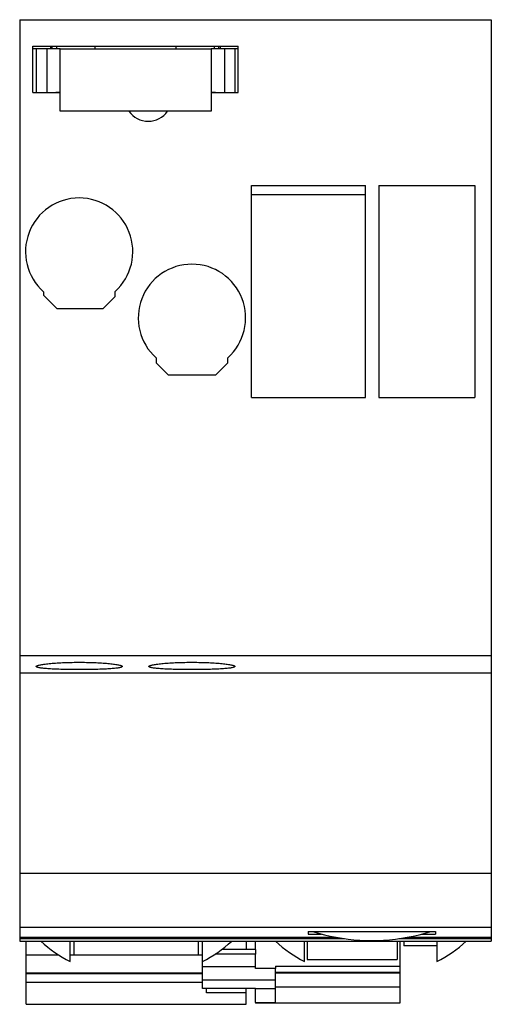
# Model space of a CAD drawing. Units: millimetres. Extents: x 1 to 36.6, y -3.2 to 71.1.
import ezdxf

# ---------------------------------------------------------------- set-up
doc = ezdxf.new("R2010")
doc.units = ezdxf.units.MM
doc.layers.add('THICK', color=7, linetype='Continuous')

msp = doc.modelspace()

# ---------------------------------------------------------------- linework, layer by layer
at = {"layer": 'THICK'}
for p, q in [((0.951, 71.076), (0.951, 23.104)), ((0.951, 71.076), (36.551, 71.076)), ((36.551, 71.076), (36.551, 23.104)), ((1.951, 65.576), (1.951, 69.076)), ((1.951, 69.076), (17.451, 69.076)), ((2.201, 68.876), (1.951, 68.876)), ((3.001, 68.876), (2.201, 68.876)), ((2.201, 68.876), (2.201, 65.576)), ((4.001, 68.876), (3.001, 68.876)), ((3.001, 68.876), (3.001, 65.587)), ((3.301, 68.876), (3.301, 69.076)), ((3.41, 68.876), (3.41, 69.076)), ((3.751, 68.876), (3.751, 69.076)), ((4.001, 68.876), (15.401, 68.876)), ((4.001, 64.176), (4.001, 68.876)), ((6.65, 68.876), (6.65, 69.076)), ((12.751, 68.876), (12.751, 69.076)), ((16.401, 68.876), (15.401, 68.876)), ((15.401, 68.876), (15.401, 64.176)), ((15.651, 68.876), (15.651, 69.076)), ((15.991, 68.876), (15.991, 69.076)), ((16.101, 68.876), (16.101, 69.076)), ((17.201, 68.876), (16.401, 68.876)), ((16.401, 68.876), (16.401, 65.587)), ((17.451, 68.876), (17.201, 68.876)), ((17.201, 68.876), (17.201, 65.576)), ((17.451, 65.576), (17.451, 69.076)), ((1.951, 65.576), (4.001, 65.576)), ((2.201, 65.576), (2.201, 65.576)), ((2.201, 65.576), (2.204, 65.576)), ((2.204, 65.576), (2.208, 65.576)), ((2.208, 65.576), (2.213, 65.576)), ((2.213, 65.576), (2.221, 65.576)), ((2.221, 65.576), (2.229, 65.577)), ((2.229, 65.577), (2.24, 65.577)), ((2.24, 65.577), (2.252, 65.577)), ((2.252, 65.577), (2.265, 65.578)), ((2.265, 65.578), (2.28, 65.578)), ((2.28, 65.578), (2.296, 65.578)), ((2.296, 65.578), (2.314, 65.579)), ((2.314, 65.579), (2.333, 65.579)), ((2.333, 65.579), (2.353, 65.58)), ((2.353, 65.58), (2.375, 65.58)), ((2.375, 65.58), (2.398, 65.581)), ((2.398, 65.581), (2.422, 65.581)), ((2.422, 65.581), (2.448, 65.581)), ((2.448, 65.581), (2.474, 65.582)), ((2.474, 65.582), (2.502, 65.582)), ((2.502, 65.582), (2.53, 65.583)), ((2.53, 65.583), (2.56, 65.583)), ((2.56, 65.583), (2.59, 65.584)), ((2.59, 65.584), (2.621, 65.584)), ((2.621, 65.584), (2.653, 65.585)), ((2.653, 65.585), (2.686, 65.585)), ((2.686, 65.585), (2.719, 65.585)), ((2.719, 65.585), (2.753, 65.586)), ((2.753, 65.586), (2.788, 65.586)), ((2.788, 65.586), (2.822, 65.586)), ((2.822, 65.586), (2.858, 65.586)), ((2.858, 65.586), (2.893, 65.586)), ((2.893, 65.586), (2.929, 65.587)), ((2.929, 65.587), (2.965, 65.587)), ((2.965, 65.587), (3.001, 65.587)), ((3.001, 65.587), (3.045, 65.587)), ((3.045, 65.587), (3.09, 65.587)), ((3.09, 65.587), (3.135, 65.587)), ((3.135, 65.587), (3.179, 65.587)), ((3.179, 65.587), (3.223, 65.587)), ((3.223, 65.587), (3.267, 65.588)), ((3.267, 65.588), (3.31, 65.588)), ((3.31, 65.588), (3.352, 65.588)), ((3.352, 65.588), (3.394, 65.589)), ((3.394, 65.589), (3.434, 65.589)), ((3.434, 65.589), (3.474, 65.59)), ((3.474, 65.59), (3.513, 65.591)), ((3.513, 65.591), (3.551, 65.591)), ((3.551, 65.591), (3.588, 65.592)), ((3.588, 65.592), (3.624, 65.593)), ((3.624, 65.593), (3.659, 65.594)), ((3.659, 65.594), (3.692, 65.595)), ((3.692, 65.595), (3.723, 65.596)), ((3.723, 65.596), (3.754, 65.598)), ((3.754, 65.598), (3.782, 65.599)), ((3.782, 65.599), (3.81, 65.6)), ((3.81, 65.6), (3.835, 65.602)), ((3.835, 65.602), (3.859, 65.604)), ((3.859, 65.604), (3.881, 65.605)), ((3.881, 65.605), (3.902, 65.607)), ((3.902, 65.607), (3.92, 65.609)), ((3.92, 65.609), (3.937, 65.611)), ((3.937, 65.611), (3.952, 65.613)), ((3.952, 65.613), (3.965, 65.615)), ((3.965, 65.615), (3.975, 65.617)), ((3.975, 65.617), (3.984, 65.62)), ((3.984, 65.62), (3.991, 65.622)), ((3.991, 65.622), (3.996, 65.625)), ((3.996, 65.625), (4, 65.627)), ((4, 65.627), (4.001, 65.63)), ((15.401, 65.63), (15.402, 65.627)), ((15.401, 65.576), (17.451, 65.576)), ((15.402, 65.627), (15.405, 65.625)), ((15.405, 65.625), (15.41, 65.622)), ((15.41, 65.622), (15.417, 65.62)), ((15.417, 65.62), (15.426, 65.617)), ((15.426, 65.617), (15.437, 65.615)), ((15.437, 65.615), (15.449, 65.613)), ((15.449, 65.613), (15.464, 65.611)), ((15.464, 65.611), (15.481, 65.609)), ((15.481, 65.609), (15.5, 65.607)), ((15.5, 65.607), (15.52, 65.605)), ((15.52, 65.605), (15.542, 65.604)), ((15.542, 65.604), (15.566, 65.602)), ((15.566, 65.602), (15.591, 65.6)), ((15.591, 65.6), (15.619, 65.599)), ((15.619, 65.599), (15.647, 65.598)), ((15.647, 65.598), (15.678, 65.596)), ((15.678, 65.596), (15.709, 65.595)), ((15.709, 65.595), (15.743, 65.594)), ((15.743, 65.594), (15.777, 65.593)), ((15.777, 65.593), (15.813, 65.592)), ((15.813, 65.592), (15.85, 65.591)), ((15.85, 65.591), (15.888, 65.591)), ((15.888, 65.591), (15.927, 65.59)), ((15.927, 65.59), (15.967, 65.589)), ((15.967, 65.589), (16.007, 65.589)), ((16.007, 65.589), (16.049, 65.588)), ((16.049, 65.588), (16.091, 65.588)), ((16.091, 65.588), (16.134, 65.588)), ((16.134, 65.588), (16.178, 65.587)), ((16.178, 65.587), (16.222, 65.587)), ((16.222, 65.587), (16.266, 65.587)), ((16.266, 65.587), (16.311, 65.587)), ((16.311, 65.587), (16.356, 65.587)), ((16.356, 65.587), (16.401, 65.587)), ((16.401, 65.587), (16.436, 65.587)), ((16.436, 65.587), (16.472, 65.587)), ((16.472, 65.587), (16.508, 65.586)), ((16.508, 65.586), (16.543, 65.586)), ((16.543, 65.586), (16.579, 65.586)), ((16.579, 65.586), (16.613, 65.586)), ((16.613, 65.586), (16.648, 65.586)), ((16.648, 65.586), (16.682, 65.585)), ((16.682, 65.585), (16.715, 65.585)), ((16.715, 65.585), (16.748, 65.585)), ((16.748, 65.585), (16.78, 65.584)), ((16.78, 65.584), (16.811, 65.584)), ((16.811, 65.584), (16.841, 65.583)), ((16.841, 65.583), (16.871, 65.583)), ((16.871, 65.583), (16.899, 65.582)), ((16.899, 65.582), (16.927, 65.582)), ((16.927, 65.582), (16.953, 65.581)), ((16.953, 65.581), (16.979, 65.581)), ((16.979, 65.581), (17.003, 65.581)), ((17.003, 65.581), (17.026, 65.58)), ((17.026, 65.58), (17.048, 65.58)), ((17.048, 65.58), (17.068, 65.579)), ((17.068, 65.579), (17.087, 65.579)), ((17.087, 65.579), (17.105, 65.578)), ((17.105, 65.578), (17.121, 65.578)), ((17.121, 65.578), (17.136, 65.578)), ((17.136, 65.578), (17.15, 65.577)), ((17.15, 65.577), (17.161, 65.577)), ((17.161, 65.577), (17.172, 65.577)), ((17.172, 65.577), (17.18, 65.576)), ((17.18, 65.576), (17.188, 65.576)), ((17.188, 65.576), (17.193, 65.576)), ((17.193, 65.576), (17.197, 65.576)), ((17.197, 65.576), (17.2, 65.576)), ((17.2, 65.576), (17.201, 65.576)), ((15.401, 64.176), (4.001, 64.176)), ((18.451, 42.576), (18.451, 58.576)), ((18.451, 58.576), (27.051, 58.576)), ((27.051, 42.576), (27.051, 58.576)), ((28.051, 58.576), (28.051, 42.576)), ((28.051, 58.576), (35.301, 58.576)), ((35.301, 58.576), (35.301, 42.576)), ((18.451, 57.877), (27.051, 57.877)), ((2.751, 50.546), (2.751, 50.276)), ((8.151, 50.176), (8.151, 50.565)), ((2.751, 50.276), (3.751, 49.276)), ((7.251, 49.276), (8.151, 50.176)), ((3.751, 49.276), (7.251, 49.276)), ((11.251, 45.556), (11.251, 45.176)), ((16.651, 45.176), (16.651, 45.556)), ((11.251, 45.176), (12.151, 44.276)), ((15.75, 44.276), (16.651, 45.176)), ((12.151, 44.276), (15.75, 44.276)), ((18.451, 42.576), (27.051, 42.576)), ((28.051, 42.576), (35.301, 42.576)), ((0.951, 23.104), (0.951, 21.776)), ((0.951, 23.104), (36.551, 23.104)), ((36.551, 23.104), (36.551, 21.776)), ((2.204, 22.279), (2.215, 22.293)), ((2.215, 22.293), (2.232, 22.306)), ((2.232, 22.306), (2.257, 22.319)), ((2.257, 22.319), (2.289, 22.333)), ((2.289, 22.333), (2.328, 22.346)), ((2.328, 22.346), (2.373, 22.36)), ((2.373, 22.36), (2.426, 22.373)), ((2.426, 22.373), (2.485, 22.386)), ((2.485, 22.386), (2.55, 22.4)), ((2.55, 22.4), (2.622, 22.413)), ((2.622, 22.413), (2.701, 22.425)), ((2.701, 22.425), (2.785, 22.438)), ((2.785, 22.438), (2.875, 22.45)), ((2.875, 22.45), (2.97, 22.462)), ((2.97, 22.462), (3.071, 22.474)), ((3.071, 22.474), (3.177, 22.485)), ((3.177, 22.485), (3.289, 22.496)), ((3.289, 22.496), (3.405, 22.506)), ((3.405, 22.506), (3.526, 22.516)), ((3.526, 22.516), (3.651, 22.525)), ((3.651, 22.525), (3.78, 22.534)), ((3.78, 22.534), (3.913, 22.542)), ((3.913, 22.542), (4.049, 22.549)), ((4.049, 22.549), (4.187, 22.556)), ((4.187, 22.556), (4.329, 22.562)), ((4.329, 22.562), (4.473, 22.567)), ((4.473, 22.567), (4.62, 22.572)), ((4.62, 22.572), (4.769, 22.576)), ((4.769, 22.576), (4.92, 22.579)), ((4.92, 22.579), (5.071, 22.581)), ((5.071, 22.581), (5.223, 22.583)), ((5.223, 22.583), (5.375, 22.583)), ((5.375, 22.583), (5.528, 22.583)), ((5.528, 22.583), (5.68, 22.583)), ((5.68, 22.583), (5.832, 22.581)), ((5.832, 22.581), (5.983, 22.579)), ((5.983, 22.579), (6.134, 22.576)), ((6.134, 22.576), (6.283, 22.572)), ((6.283, 22.572), (6.43, 22.567)), ((6.43, 22.567), (6.574, 22.562)), ((6.574, 22.562), (6.716, 22.556)), ((6.716, 22.556), (6.854, 22.549)), ((6.854, 22.549), (6.99, 22.541)), ((6.99, 22.541), (7.123, 22.533)), ((7.123, 22.533), (7.252, 22.525)), ((7.252, 22.525), (7.377, 22.516)), ((7.377, 22.516), (7.498, 22.506)), ((7.498, 22.506), (7.614, 22.495)), ((7.614, 22.495), (7.725, 22.485)), ((7.725, 22.485), (7.831, 22.474)), ((7.831, 22.474), (7.932, 22.462)), ((7.932, 22.462), (8.028, 22.45)), ((8.028, 22.45), (8.117, 22.438)), ((8.117, 22.438), (8.201, 22.425)), ((8.201, 22.425), (8.279, 22.413)), ((8.279, 22.413), (8.351, 22.399)), ((8.351, 22.399), (8.417, 22.386)), ((8.417, 22.386), (8.476, 22.373)), ((8.476, 22.373), (8.528, 22.36)), ((8.528, 22.36), (8.574, 22.346)), ((8.574, 22.346), (8.612, 22.333)), ((8.612, 22.333), (8.644, 22.319)), ((8.644, 22.319), (8.669, 22.306)), ((8.669, 22.306), (8.686, 22.293)), ((8.686, 22.293), (8.697, 22.279)), ((10.704, 22.279), (10.715, 22.293)), ((10.715, 22.293), (10.732, 22.306)), ((10.732, 22.306), (10.757, 22.319)), ((10.757, 22.319), (10.789, 22.333)), ((10.789, 22.333), (10.828, 22.346)), ((10.828, 22.346), (10.873, 22.36)), ((10.873, 22.36), (10.926, 22.373)), ((10.926, 22.373), (10.985, 22.386)), ((10.985, 22.386), (11.05, 22.4)), ((11.05, 22.4), (11.122, 22.413)), ((11.122, 22.413), (11.201, 22.425)), ((11.201, 22.425), (11.285, 22.438)), ((11.285, 22.438), (11.375, 22.45)), ((11.375, 22.45), (11.47, 22.462)), ((11.47, 22.462), (11.571, 22.474)), ((11.571, 22.474), (11.677, 22.485)), ((11.677, 22.485), (11.789, 22.496)), ((11.789, 22.496), (11.905, 22.506)), ((11.905, 22.506), (12.026, 22.516)), ((12.026, 22.516), (12.151, 22.525)), ((12.151, 22.525), (12.28, 22.534)), ((12.28, 22.534), (12.413, 22.542)), ((12.413, 22.542), (12.549, 22.549)), ((12.549, 22.549), (12.687, 22.556)), ((12.687, 22.556), (12.829, 22.562)), ((12.829, 22.562), (12.973, 22.567)), ((12.973, 22.567), (13.12, 22.572)), ((13.12, 22.572), (13.269, 22.576)), ((13.269, 22.576), (13.42, 22.579)), ((13.42, 22.579), (13.571, 22.581)), ((13.571, 22.581), (13.723, 22.583)), ((13.723, 22.583), (13.875, 22.583)), ((13.875, 22.583), (14.028, 22.583)), ((14.028, 22.583), (14.18, 22.583)), ((14.18, 22.583), (14.332, 22.581)), ((14.332, 22.581), (14.483, 22.579)), ((14.483, 22.579), (14.634, 22.576)), ((14.634, 22.576), (14.783, 22.572)), ((14.783, 22.572), (14.93, 22.567)), ((14.93, 22.567), (15.074, 22.562)), ((15.074, 22.562), (15.216, 22.556)), ((15.216, 22.556), (15.354, 22.549)), ((15.354, 22.549), (15.49, 22.541)), ((15.49, 22.541), (15.623, 22.533)), ((15.623, 22.533), (15.752, 22.525)), ((15.752, 22.525), (15.877, 22.516)), ((15.877, 22.516), (15.998, 22.506)), ((15.998, 22.506), (16.114, 22.495)), ((16.114, 22.495), (16.225, 22.485)), ((16.225, 22.485), (16.331, 22.474)), ((16.331, 22.474), (16.432, 22.462)), ((16.432, 22.462), (16.528, 22.45)), ((16.528, 22.45), (16.617, 22.438)), ((16.617, 22.438), (16.701, 22.425)), ((16.701, 22.425), (16.779, 22.413)), ((16.779, 22.413), (16.851, 22.399)), ((16.851, 22.399), (16.917, 22.386)), ((16.917, 22.386), (16.976, 22.373)), ((16.976, 22.373), (17.028, 22.36)), ((17.028, 22.36), (17.074, 22.346)), ((17.074, 22.346), (17.112, 22.333)), ((17.112, 22.333), (17.144, 22.319)), ((17.144, 22.319), (17.169, 22.306)), ((17.169, 22.306), (17.186, 22.293)), ((17.186, 22.293), (17.197, 22.279)), ((0.951, 21.776), (0.951, 6.676)), ((0.951, 21.776), (36.551, 21.776)), ((2.201, 22.266), (2.204, 22.279)), ((2.204, 22.253), (2.201, 22.266)), ((2.215, 22.241), (2.204, 22.253)), ((2.232, 22.228), (2.215, 22.241)), ((2.257, 22.216), (2.232, 22.228)), ((2.289, 22.204), (2.257, 22.216)), ((2.327, 22.192), (2.289, 22.204)), ((2.373, 22.181), (2.327, 22.192)), ((2.425, 22.17), (2.373, 22.181)), ((2.484, 22.159), (2.425, 22.17)), ((2.55, 22.149), (2.484, 22.159)), ((2.622, 22.139), (2.55, 22.149)), ((2.7, 22.13), (2.622, 22.139)), ((2.784, 22.12), (2.7, 22.13)), ((2.874, 22.112), (2.784, 22.12)), ((2.969, 22.103), (2.874, 22.112)), ((3.07, 22.096), (2.969, 22.103)), ((3.176, 22.088), (3.07, 22.096)), ((3.288, 22.081), (3.176, 22.088)), ((3.404, 22.074), (3.288, 22.081)), ((3.525, 22.068), (3.404, 22.074)), ((3.65, 22.062), (3.525, 22.068)), ((3.78, 22.057), (3.65, 22.062)), ((3.912, 22.052), (3.78, 22.057)), ((4.048, 22.048), (3.912, 22.052)), ((4.186, 22.044), (4.048, 22.048)), ((4.328, 22.04), (4.186, 22.044)), ((4.472, 22.037), (4.328, 22.04)), ((4.619, 22.035), (4.472, 22.037)), ((4.768, 22.033), (4.619, 22.035)), ((4.919, 22.031), (4.768, 22.033)), ((5.07, 22.029), (4.919, 22.031)), ((5.222, 22.029), (5.07, 22.029)), ((5.374, 22.028), (5.222, 22.029)), ((5.526, 22.028), (5.374, 22.028)), ((5.678, 22.029), (5.526, 22.028)), ((5.83, 22.029), (5.678, 22.029)), ((5.981, 22.031), (5.83, 22.029)), ((6.131, 22.032), (5.981, 22.031)), ((6.28, 22.035), (6.131, 22.032)), ((6.427, 22.037), (6.28, 22.035)), ((6.572, 22.04), (6.427, 22.037)), ((6.713, 22.044), (6.572, 22.04)), ((6.852, 22.048), (6.713, 22.044)), ((6.988, 22.052), (6.852, 22.048)), ((7.12, 22.057), (6.988, 22.052)), ((7.249, 22.062), (7.12, 22.057)), ((7.374, 22.068), (7.249, 22.062)), ((7.495, 22.074), (7.374, 22.068)), ((7.612, 22.081), (7.495, 22.074)), ((7.723, 22.088), (7.612, 22.081)), ((7.83, 22.095), (7.723, 22.088)), ((7.931, 22.103), (7.83, 22.095)), ((8.026, 22.112), (7.931, 22.103)), ((8.116, 22.12), (8.026, 22.112)), ((8.2, 22.129), (8.116, 22.12)), ((8.279, 22.139), (8.2, 22.129)), ((8.351, 22.149), (8.279, 22.139)), ((8.416, 22.159), (8.351, 22.149)), ((8.476, 22.17), (8.416, 22.159)), ((8.528, 22.181), (8.476, 22.17)), ((8.574, 22.192), (8.528, 22.181)), ((8.612, 22.204), (8.574, 22.192)), ((8.644, 22.216), (8.612, 22.204)), ((8.669, 22.228), (8.644, 22.216)), ((8.686, 22.241), (8.669, 22.228)), ((8.697, 22.253), (8.686, 22.241)), ((8.697, 22.279), (8.701, 22.266)), ((8.701, 22.266), (8.697, 22.253)), ((10.701, 22.266), (10.704, 22.279)), ((10.704, 22.253), (10.701, 22.266)), ((10.715, 22.241), (10.704, 22.253)), ((10.732, 22.228), (10.715, 22.241)), ((10.757, 22.216), (10.732, 22.228)), ((10.789, 22.204), (10.757, 22.216)), ((10.827, 22.192), (10.789, 22.204)), ((10.873, 22.181), (10.827, 22.192)), ((10.925, 22.17), (10.873, 22.181)), ((10.984, 22.159), (10.925, 22.17)), ((11.05, 22.149), (10.984, 22.159)), ((11.122, 22.139), (11.05, 22.149)), ((11.2, 22.13), (11.122, 22.139)), ((11.284, 22.12), (11.2, 22.13)), ((11.374, 22.112), (11.284, 22.12)), ((11.469, 22.103), (11.374, 22.112)), ((11.57, 22.096), (11.469, 22.103)), ((11.676, 22.088), (11.57, 22.096)), ((11.788, 22.081), (11.676, 22.088)), ((11.904, 22.074), (11.788, 22.081)), ((12.025, 22.068), (11.904, 22.074)), ((12.15, 22.062), (12.025, 22.068)), ((12.28, 22.057), (12.15, 22.062)), ((12.412, 22.052), (12.28, 22.057)), ((12.548, 22.048), (12.412, 22.052)), ((12.686, 22.044), (12.548, 22.048)), ((12.828, 22.04), (12.686, 22.044)), ((12.972, 22.037), (12.828, 22.04)), ((13.119, 22.035), (12.972, 22.037)), ((13.268, 22.033), (13.119, 22.035)), ((13.419, 22.031), (13.268, 22.033)), ((13.57, 22.029), (13.419, 22.031)), ((13.722, 22.029), (13.57, 22.029)), ((13.874, 22.028), (13.722, 22.029)), ((14.026, 22.028), (13.874, 22.028)), ((14.178, 22.029), (14.026, 22.028)), ((14.33, 22.029), (14.178, 22.029)), ((14.481, 22.031), (14.33, 22.029)), ((14.631, 22.032), (14.481, 22.031)), ((14.78, 22.035), (14.631, 22.032)), ((14.927, 22.037), (14.78, 22.035)), ((15.072, 22.04), (14.927, 22.037)), ((15.213, 22.044), (15.072, 22.04)), ((15.352, 22.048), (15.213, 22.044)), ((15.488, 22.052), (15.352, 22.048)), ((15.62, 22.057), (15.488, 22.052)), ((15.749, 22.062), (15.62, 22.057)), ((15.874, 22.068), (15.749, 22.062)), ((15.995, 22.074), (15.874, 22.068)), ((16.112, 22.081), (15.995, 22.074)), ((16.223, 22.088), (16.112, 22.081)), ((16.33, 22.095), (16.223, 22.088)), ((16.431, 22.103), (16.33, 22.095)), ((16.526, 22.112), (16.431, 22.103)), ((16.616, 22.12), (16.526, 22.112)), ((16.7, 22.129), (16.616, 22.12)), ((16.779, 22.139), (16.7, 22.129)), ((16.851, 22.149), (16.779, 22.139)), ((16.916, 22.159), (16.851, 22.149)), ((16.976, 22.17), (16.916, 22.159)), ((17.028, 22.181), (16.976, 22.17)), ((17.074, 22.192), (17.028, 22.181)), ((17.112, 22.204), (17.074, 22.192)), ((17.144, 22.216), (17.112, 22.204)), ((17.169, 22.228), (17.144, 22.216)), ((17.186, 22.241), (17.169, 22.228)), ((17.197, 22.253), (17.186, 22.241)), ((17.197, 22.279), (17.201, 22.266)), ((17.201, 22.266), (17.197, 22.253)), ((36.551, 21.776), (36.551, 6.676)), ((0.951, 6.676), (0.951, 2.606)), ((0.951, 6.676), (36.551, 6.676)), ((36.551, 6.676), (36.551, 2.606)), ((0.951, 2.606), (0.951, 1.828)), ((0.951, 2.606), (36.551, 2.606)), ((22.726, 2.264), (32.326, 2.264)), ((22.726, 2.264), (22.726, 2.069)), ((23.056, 2.264), (23.503, 2.133)), ((31.548, 2.133), (31.995, 2.264)), ((32.326, 2.264), (32.326, 2.069)), ((36.551, 2.606), (36.551, 1.828)), ((0.951, 1.828), (0.951, 1.728)), ((0.951, 1.828), (24.844, 1.828)), ((0.951, 1.728), (0.951, 1.528)), ((0.951, 1.728), (25.474, 1.728)), ((0.951, 1.528), (36.551, 1.528)), ((1.451, 0.491), (1.451, 1.528)), ((4.751, 0.003), (4.751, 1.528)), ((5.051, 0.491), (5.051, 1.528)), ((14.451, 0.491), (14.451, 1.528)), ((14.751, 0.003), (14.751, 1.528)), ((18.051, 1.528), (18.051, 0.917)), ((18.751, 0.917), (18.751, 1.528)), ((22.451, 0.003), (22.451, 1.528)), ((22.651, 1.528), (22.651, 0.161)), ((22.726, 2.069), (23.741, 2.069)), ((23.503, 2.133), (23.95, 2.017)), ((23.95, 2.017), (24.397, 1.915)), ((24.397, 1.915), (24.844, 1.828)), ((24.844, 1.828), (25.291, 1.754)), ((25.291, 1.754), (25.738, 1.694)), ((25.738, 1.694), (26.185, 1.647)), ((26.185, 1.647), (26.632, 1.614)), ((26.632, 1.614), (27.079, 1.594)), ((27.079, 1.594), (27.526, 1.588)), ((27.526, 1.588), (27.972, 1.594)), ((27.972, 1.594), (28.419, 1.614)), ((28.419, 1.614), (28.866, 1.647)), ((28.866, 1.647), (29.313, 1.694)), ((29.313, 1.694), (29.76, 1.754)), ((29.451, 1.528), (29.451, 0.161)), ((29.577, 1.728), (36.551, 1.728)), ((29.651, 1.528), (29.651, -0.338)), ((29.76, 1.754), (30.207, 1.828)), ((29.951, 1.528), (29.951, 1.176)), ((30.207, 1.828), (30.654, 1.915)), ((30.207, 1.828), (36.551, 1.828)), ((30.654, 1.915), (31.101, 2.017)), ((31.101, 2.017), (31.548, 2.133)), ((31.31, 2.069), (32.326, 2.069)), ((32.451, 0.003), (32.451, 1.528)), ((36.551, 1.828), (36.551, 1.728)), ((36.551, 1.728), (36.551, 1.528)), ((18.751, 0.917), (16.206, 0.917)), ((18.751, 0.917), (18.751, 0.569)), ((32.451, 1.176), (29.951, 1.176)), ((1.451, 0.177), (1.451, 0.491)), ((3.911, 0.491), (1.451, 0.491)), ((1.451, -0.869), (1.451, 0.177)), ((14.751, 0.491), (4.751, 0.491)), ((14.751, -0.369), (14.751, 0.099)), ((18.751, 0.569), (15.71, 0.569)), ((18.751, -0.369), (18.751, 0.569)), ((22.651, 0.161), (29.451, 0.161)), ((14.751, -0.369), (18.751, -0.369)), ((14.751, -1.404), (14.751, -0.369)), ((18.751, -0.518), (18.751, -0.369)), ((20.251, -0.518), (18.751, -0.518)), ((20.251, -0.338), (20.251, -0.518)), ((20.251, -0.338), (29.651, -0.338)), ((20.251, -1.404), (20.251, -0.518)), ((29.651, -0.338), (29.651, -0.796)), ((14.751, -0.869), (1.451, -0.869)), ((1.451, -0.936), (1.451, -0.869)), ((14.751, -0.936), (1.451, -0.936)), ((1.451, -1.57), (1.451, -0.936)), ((20.251, -1.404), (14.751, -1.404)), ((14.751, -2.046), (14.751, -1.404)), ((20.251, -0.796), (29.651, -0.796)), ((20.251, -0.863), (29.651, -0.863)), ((20.251, -2.046), (20.251, -1.404)), ((29.651, -0.796), (29.651, -0.863)), ((29.651, -0.863), (29.651, -1.906)), ((14.751, -1.57), (1.451, -1.57)), ((1.451, -3.227), (1.451, -1.57)), ((18.751, -2.046), (14.751, -2.046)), ((15.051, -2.363), (15.051, -2.046)), ((18.051, -2.363), (18.051, -2.046)), ((18.751, -3.098), (18.751, -2.046)), ((18.751, -2.046), (20.251, -2.046)), ((20.251, -1.906), (29.651, -1.906)), ((20.251, -3.098), (20.251, -2.046)), ((29.651, -1.906), (29.651, -3.152)), ((18.051, -2.363), (15.051, -2.363)), ((18.051, -3.227), (18.051, -2.363)), ((1.451, -3.227), (18.051, -3.227)), ((18.751, -3.098), (20.251, -3.098)), ((18.751, -3.098), (18.751, -3.152)), ((29.651, -3.152), (18.751, -3.152))]:
    msp.add_line(p, q, dxfattribs=at)
for centre, radius, start, end in [((10.651, 65.176), 1.766, 214.4819, 270.00002), ((10.651, 65.176), 1.766, 270.00002, 325.51808), ((5.44, 53.574), 4.05, 89.99998, 228.38558), ((5.44, 53.574), 4.05, 312.011, 89.99998), ((13.951, 48.575), 4.05, 89.99998, 228.18837), ((13.951, 48.575), 4.05, 311.81167, 89.99998), ((9.751, 9.576), 10.8, 228.17765, 242.44596), ((9.751, 9.576), 10.8, 297.55402, 311.82239), ((27.451, 9.576), 10.8, 228.17759, 242.44596), ((27.451, 9.576), 10.8, 297.55402, 311.82239)]:
    msp.add_arc(centre, radius, start, end, dxfattribs=at)

doc.saveas('drawing.dxf')
